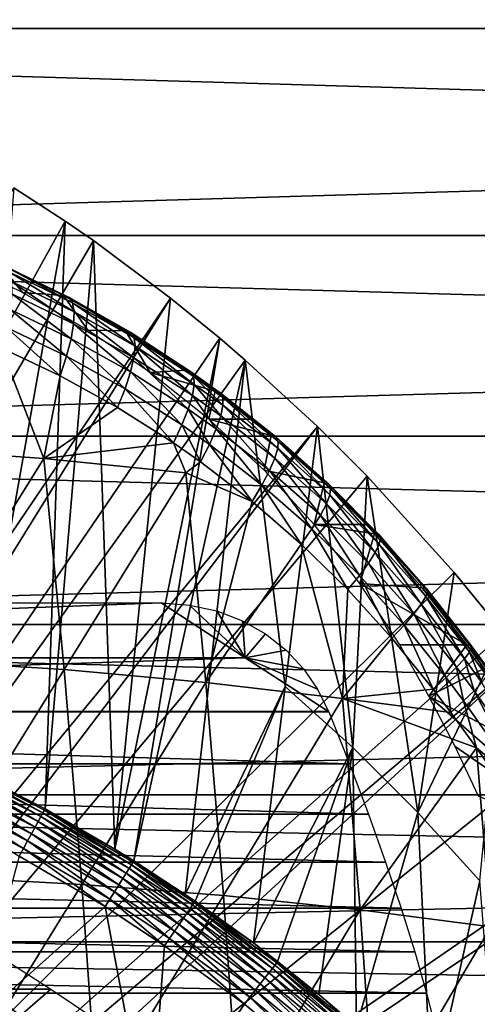
# Model space of a CAD drawing. Extents: x 0 to 500, y 0 to 1169.
# Drawn here: x 407 to 412, y 106 to 115 of the extents above; entities that cross this region are included whole.
import ezdxf

# ---------------------------------------------------------------- set-up
doc = ezdxf.new("R2010")
doc.units = 0
doc.header["$MEASUREMENT"] = 0
doc.layers.get('0').update_dxf_attribs({"linetype": 'CONTINUOUS'})

msp = doc.modelspace()

# ---------------------------------------------------------------- linework, layer by layer
for points in [[(456.896088, 115.299896, 45.586922), (392.492004, 115.299896, 61.644669), (392.53241, 117.209999, 61.80682)], [(456.896088, 115.299896, 45.586922), (392.53241, 117.209999, 61.80682), (456.936493, 117.209999, 45.749069)], [(462.178009, 117.209999, 66.771278), (397.773804, 117.209999, 82.829018), (397.814301, 115.299896, 82.99118)], [(462.178009, 117.209999, 66.771278), (397.814301, 115.299896, 82.99118), (462.218414, 115.299896, 66.933434)], [(456.936493, 113.389801, 45.749069), (392.53241, 113.389801, 61.80682), (392.492004, 115.299896, 61.644669)], [(456.936493, 113.389801, 45.749069), (392.492004, 115.299896, 61.644669), (456.896088, 115.299896, 45.586922)], [(462.218414, 115.299896, 66.933434), (397.814301, 115.299896, 82.99118), (397.773804, 113.389801, 82.829018)], [(462.218414, 115.299896, 66.933434), (397.773804, 113.389801, 82.829018), (462.178009, 113.389801, 66.771278)], [(407.367493, 113.829102, 0.052415), (407.839203, 113.523003, 0.052415), (401.305511, 101.726196, 0.052415)], [(407.367493, 113.829102, 0.052415), (406.937988, 108.469803, 49.60273), (407.839203, 113.523003, 0.052415)], [(407.839203, 113.523003, 0.052415), (408.100403, 113.343002, 0.052415), (401.305511, 101.726196, 0.052415)], [(407.839203, 113.523003, 0.052415), (406.937988, 108.469803, 49.60273), (407.654907, 108.1008, 49.600712)], [(407.839203, 113.523003, 0.052415), (407.654907, 108.1008, 49.600712), (408.100403, 113.343002, 0.052415)], [(457.05661, 111.537697, 46.230598), (392.652496, 111.537697, 62.288342), (392.53241, 113.389801, 61.80682)], [(457.05661, 111.537697, 46.230598), (392.53241, 113.389801, 61.80682), (456.936493, 113.389801, 45.749069)], [(462.178009, 113.389801, 66.771278), (397.773804, 113.389801, 82.829018), (397.653809, 111.537697, 82.347504)], [(462.178009, 113.389801, 66.771278), (397.653809, 111.537697, 82.347504), (462.057892, 111.537697, 66.289749)], [(401.305511, 101.726196, 0.052415), (408.100403, 113.343002, 0.052415), (408.812286, 112.813004, 0.052415)], [(408.100403, 113.343002, 0.052415), (407.654907, 108.1008, 49.600712), (408.298706, 107.728699, 49.598721)], [(408.100403, 113.343002, 0.052415), (408.298706, 107.728699, 49.598721), (408.812286, 112.813004, 0.052415)], [(406.813385, 113.171898, 80.798767), (407.236603, 113.121696, 82.011528), (407.445404, 112.865601, 80.58445)], [(407.824707, 112.835503, 81.859741), (407.236603, 113.121696, 82.011528), (407.875092, 112.818001, 82.090073)], [(407.875092, 112.818001, 82.090073), (407.236603, 113.121696, 82.011528), (407.288605, 113.1036, 82.242752)], [(407.445404, 112.865601, 80.58445), (407.236603, 113.121696, 82.011528), (407.824707, 112.835503, 81.859741)], [(407.875092, 112.818001, 82.090073), (407.288605, 113.1036, 82.242752), (407.907898, 112.767799, 82.318771)], [(407.907898, 112.767799, 82.318771), (407.288605, 113.1036, 82.242752), (407.324707, 113.051399, 82.471802)], [(407.907898, 112.767799, 82.318771), (407.324707, 113.051399, 82.471802), (407.922089, 112.685997, 82.540154)], [(407.922089, 112.685997, 82.540154), (407.324707, 113.051399, 82.471802), (407.344086, 112.9664, 82.692917)], [(407.922089, 112.685997, 82.540154), (407.344086, 112.9664, 82.692917), (407.917603, 112.574799, 82.748718)], [(407.917603, 112.574799, 82.748718), (407.344086, 112.9664, 82.692917), (407.3461, 112.8508, 82.900558)], [(401.305511, 101.726196, 0.052415), (408.812286, 112.813004, 0.052415), (401.777588, 101.470703, 0.052415)], [(401.777588, 101.470703, 0.052415), (408.812286, 112.813004, 0.052415), (409.268005, 112.441704, 0.052415)], [(407.894287, 112.436897, 82.939301), (407.3461, 112.8508, 82.900558), (407.330902, 112.707397, 83.089508)], [(407.917603, 112.574799, 82.748718), (407.3461, 112.8508, 82.900558), (407.894287, 112.436897, 82.939301)], [(407.445404, 112.865601, 80.58445), (407.824707, 112.835503, 81.859741), (408.048401, 112.5177, 80.358589)], [(408.397186, 112.511398, 81.712959), (407.824707, 112.835503, 81.859741), (408.445892, 112.494797, 81.942337)], [(408.445892, 112.494797, 81.942337), (407.824707, 112.835503, 81.859741), (407.875092, 112.818001, 82.090073)], [(408.048401, 112.5177, 80.358589), (407.824707, 112.835503, 81.859741), (408.397186, 112.511398, 81.712959)], [(408.445892, 112.494797, 81.942337), (407.875092, 112.818001, 82.090073), (408.475189, 112.446999, 82.170601)], [(408.475189, 112.446999, 82.170601), (407.875092, 112.818001, 82.090073), (407.907898, 112.767799, 82.318771)], [(408.812286, 112.813004, 0.052415), (408.298706, 107.728699, 49.598721), (409.268005, 112.441704, 0.052415)], [(408.475189, 112.446999, 82.170601), (407.907898, 112.767799, 82.318771), (408.484497, 112.369102, 82.392151)], [(408.484497, 112.369102, 82.392151), (407.907898, 112.767799, 82.318771), (407.922089, 112.685997, 82.540154)], [(407.852905, 112.275597, 83.107147), (407.330902, 112.707397, 83.089508), (407.298706, 112.539902, 83.255028)], [(407.894287, 112.436897, 82.939301), (407.330902, 112.707397, 83.089508), (407.852905, 112.275597, 83.107147)], [(408.473511, 112.262703, 82.60154), (407.922089, 112.685997, 82.540154), (407.917603, 112.574799, 82.748718)], [(408.484497, 112.369102, 82.392151), (407.922089, 112.685997, 82.540154), (408.473511, 112.262703, 82.60154)], [(407.794403, 112.095001, 83.2481), (407.298706, 112.539902, 83.255028), (407.250397, 112.352402, 83.39296)], [(407.852905, 112.275597, 83.107147), (407.298706, 112.539902, 83.255028), (407.794403, 112.095001, 83.2481)], [(408.442505, 112.130898, 82.79364), (407.917603, 112.574799, 82.748718), (407.894287, 112.436897, 82.939301)], [(408.473511, 112.262703, 82.60154), (407.917603, 112.574799, 82.748718), (408.442505, 112.130898, 82.79364)], [(408.048401, 112.5177, 80.358589), (408.397186, 112.511398, 81.712959), (408.623505, 112.127296, 80.116142)], [(408.953491, 112.149002, 81.57209), (408.397186, 112.511398, 81.712959), (409.000305, 112.133698, 81.800468)], [(409.000305, 112.133698, 81.800468), (408.397186, 112.511398, 81.712959), (408.445892, 112.494797, 81.942337)], [(408.623505, 112.127296, 80.116142), (408.397186, 112.511398, 81.712959), (408.953491, 112.149002, 81.57209)], [(409.000305, 112.133698, 81.800468), (408.445892, 112.494797, 81.942337), (409.026215, 112.088699, 82.028229)], [(409.026215, 112.088699, 82.028229), (408.445892, 112.494797, 81.942337), (408.475189, 112.446999, 82.170601)], [(409.026215, 112.088699, 82.028229), (408.475189, 112.446999, 82.170601), (409.030487, 112.0149, 82.249863)], [(409.030487, 112.0149, 82.249863), (408.475189, 112.446999, 82.170601), (408.484497, 112.369102, 82.392151)], [(401.777588, 101.470703, 0.052415), (409.268005, 112.441704, 0.052415), (409.502106, 112.240601, 0.052415)], [(408.392212, 111.976601, 82.963707), (407.894287, 112.436897, 82.939301), (407.852905, 112.275597, 83.107147)], [(408.442505, 112.130898, 82.79364), (407.894287, 112.436897, 82.939301), (408.392212, 111.976601, 82.963707)], [(408.473694, 107.620598, 49.59816), (409.268005, 112.441704, 0.052415), (408.298706, 107.728699, 49.598721)], [(409.013306, 111.914299, 82.459976), (408.484497, 112.369102, 82.392151), (408.473511, 112.262703, 82.60154)], [(409.502106, 112.240601, 0.052415), (409.268005, 112.441704, 0.052415), (408.473694, 107.620598, 49.59816)], [(409.030487, 112.0149, 82.249863), (408.484497, 112.369102, 82.392151), (409.013306, 111.914299, 82.459976)], [(407.250397, 112.352402, 83.39296), (406.29361, 111.427902, 84.253288), (407.643402, 111.333099, 83.68541)], [(407.250397, 112.352402, 83.39296), (407.643402, 111.333099, 83.68541), (407.794403, 112.095001, 83.2481)], [(408.324005, 111.803802, 83.107597), (407.852905, 112.275597, 83.107147), (407.794403, 112.095001, 83.2481)], [(408.392212, 111.976601, 82.963707), (407.852905, 112.275597, 83.107147), (408.324005, 111.803802, 83.107597)], [(410.168701, 111.626999, 0.052415), (401.777588, 101.470703, 0.052415), (409.502106, 112.240601, 0.052415)], [(408.974792, 111.7892, 82.653481), (408.473511, 112.262703, 82.60154), (408.442505, 112.130898, 82.79364)], [(409.013306, 111.914299, 82.459976), (408.473511, 112.262703, 82.60154), (408.974792, 111.7892, 82.653481)], [(408.473694, 107.620598, 49.59816), (408.948212, 107.311203, 49.596561), (409.502106, 112.240601, 0.052415)], [(409.502106, 112.240601, 0.052415), (408.948212, 107.311203, 49.596561), (409.870392, 109.230202, 24.98118)], [(409.502106, 112.240601, 0.052415), (409.870392, 109.230202, 24.98118), (410.168701, 111.626999, 0.052415)], [(407.643402, 111.333099, 83.68541), (408.324005, 111.803802, 83.107597), (407.794403, 112.095001, 83.2481)], [(408.915985, 111.642601, 82.825684), (408.442505, 112.130898, 82.79364), (408.392212, 111.976601, 82.963707)], [(408.974792, 111.7892, 82.653481), (408.442505, 112.130898, 82.79364), (408.915985, 111.642601, 82.825684)], [(408.623505, 112.127296, 80.116142), (408.953491, 112.149002, 81.57209), (409.223999, 111.954498, 81.504509)], [(409.166107, 111.696602, 79.853477), (408.623505, 112.127296, 80.116142), (409.223999, 111.954498, 81.504509)], [(409.223999, 111.954498, 81.504509), (408.953491, 112.149002, 81.57209), (409.269806, 111.939796, 81.732384)], [(409.269806, 111.939796, 81.732384), (408.953491, 112.149002, 81.57209), (409.000305, 112.133698, 81.800468)], [(409.269806, 111.939796, 81.732384), (409.000305, 112.133698, 81.800468), (409.293915, 111.896301, 81.959877)], [(409.293915, 111.896301, 81.959877), (409.000305, 112.133698, 81.800468), (409.026215, 112.088699, 82.028229)], [(409.293915, 111.896301, 81.959877), (409.026215, 112.088699, 82.028229), (409.295898, 111.824898, 82.181519)], [(409.295898, 111.824898, 82.181519), (409.026215, 112.088699, 82.028229), (409.030487, 112.0149, 82.249863)], [(409.275604, 111.727203, 82.39196), (409.030487, 112.0149, 82.249863), (409.013306, 111.914299, 82.459976)], [(409.295898, 111.824898, 82.181519), (409.030487, 112.0149, 82.249863), (409.275604, 111.727203, 82.39196)], [(408.838409, 111.478203, 82.972389), (408.392212, 111.976601, 82.963707), (408.324005, 111.803802, 83.107597)], [(408.915985, 111.642601, 82.825684), (408.392212, 111.976601, 82.963707), (408.838409, 111.478203, 82.972389)], [(409.23349, 111.605797, 82.586128), (409.013306, 111.914299, 82.459976), (408.974792, 111.7892, 82.653481)], [(409.275604, 111.727203, 82.39196), (409.013306, 111.914299, 82.459976), (409.23349, 111.605797, 82.586128)], [(409.223999, 111.954498, 81.504509), (409.55719, 111.696602, 81.422394), (409.166107, 111.696602, 79.853477)], [(409.55719, 111.696602, 81.422394), (409.223999, 111.954498, 81.504509), (409.269806, 111.939796, 81.732384)], [(409.783386, 111.533401, 81.604927), (409.55719, 111.696602, 81.422394), (409.269806, 111.939796, 81.732384)], [(409.783386, 111.533401, 81.604927), (409.269806, 111.939796, 81.732384), (409.804199, 111.493202, 81.831879)], [(409.804199, 111.493202, 81.831879), (409.269806, 111.939796, 81.732384), (409.293915, 111.896301, 81.959877)], [(409.775299, 111.335297, 82.264519), (409.295898, 111.824898, 82.181519), (409.275604, 111.727203, 82.39196)], [(409.804199, 111.493202, 81.831879), (409.293915, 111.896301, 81.959877), (409.801392, 111.426697, 82.053497)], [(409.801392, 111.426697, 82.053497), (409.293915, 111.896301, 81.959877), (409.295898, 111.824898, 82.181519)], [(409.801392, 111.426697, 82.053497), (409.295898, 111.824898, 82.181519), (409.775299, 111.335297, 82.264519)], [(407.643402, 111.333099, 83.68541), (408.838409, 111.478203, 82.972389), (408.324005, 111.803802, 83.107597)], [(409.170593, 111.463303, 82.759338), (408.974792, 111.7892, 82.653481), (408.915985, 111.642601, 82.825684)], [(409.23349, 111.605797, 82.586128), (408.974792, 111.7892, 82.653481), (409.170593, 111.463303, 82.759338)], [(409.72641, 111.221397, 82.4599), (409.275604, 111.727203, 82.39196), (409.23349, 111.605797, 82.586128)], [(409.775299, 111.335297, 82.264519), (409.275604, 111.727203, 82.39196), (409.72641, 111.221397, 82.4599)], [(409.088593, 111.303398, 82.907417), (408.915985, 111.642601, 82.825684), (408.838409, 111.478203, 82.972389)], [(409.170593, 111.463303, 82.759338), (408.915985, 111.642601, 82.825684), (409.088593, 111.303398, 82.907417)], [(409.166107, 111.696602, 79.853477), (409.55719, 111.696602, 81.422394), (409.739685, 111.546303, 81.378052)], [(409.166107, 111.696602, 79.853477), (409.739685, 111.546303, 81.378052), (409.675507, 111.223701, 79.564087)], [(409.739685, 111.546303, 81.378052), (409.55719, 111.696602, 81.422394), (409.783386, 111.533401, 81.604927)], [(457.252594, 109.800003, 47.016869), (392.848511, 109.800003, 63.074612), (392.652496, 111.537697, 62.288342)], [(457.252594, 109.800003, 47.016869), (392.652496, 111.537697, 62.288342), (457.05661, 111.537697, 46.230598)], [(462.057892, 111.537697, 66.289749), (397.653809, 111.537697, 82.347504), (397.457703, 109.800003, 81.561234)], [(462.057892, 111.537697, 66.289749), (397.457703, 109.800003, 81.561234), (461.861908, 109.800003, 65.503479)], [(410.168701, 111.626999, 0.052415), (402.201202, 101.141098, 0.052415), (401.777588, 101.470703, 0.052415)], [(410.62561, 111.168701, 0.052415), (402.201202, 101.141098, 0.052415), (410.168701, 111.626999, 0.052415)], [(409.655792, 111.087601, 82.63501), (409.23349, 111.605797, 82.586128), (409.170593, 111.463303, 82.759338)], [(409.72641, 111.221397, 82.4599), (409.23349, 111.605797, 82.586128), (409.655792, 111.087601, 82.63501)], [(409.675507, 111.223701, 79.564087), (409.739685, 111.546303, 81.378052), (410.230103, 111.107697, 81.261711)], [(410.230103, 111.107697, 81.261711), (409.739685, 111.546303, 81.378052), (410.271698, 111.096901, 81.487633)], [(410.271698, 111.096901, 81.487633), (409.739685, 111.546303, 81.378052), (409.783386, 111.533401, 81.604927)], [(410.168701, 111.626999, 0.052415), (409.870392, 109.230202, 24.98118), (410.493896, 108.665604, 24.98118)], [(410.168701, 111.626999, 0.052415), (410.493896, 108.665604, 24.98118), (410.62561, 111.168701, 0.052415)], [(408.953003, 111.200996, 83.036499), (408.838409, 111.478203, 82.972389), (407.643402, 111.333099, 83.68541)], [(408.953003, 111.200996, 83.036499), (409.088593, 111.303398, 82.907417), (408.838409, 111.478203, 82.972389)], [(409.565308, 110.936996, 82.78566), (409.170593, 111.463303, 82.759338), (409.088593, 111.303398, 82.907417)], [(409.655792, 111.087601, 82.63501), (409.170593, 111.463303, 82.759338), (409.565308, 110.936996, 82.78566)], [(410.271698, 111.096901, 81.487633), (409.783386, 111.533401, 81.604927), (410.289093, 111.060402, 81.71402)], [(410.289093, 111.060402, 81.71402), (409.783386, 111.533401, 81.604927), (409.804199, 111.493202, 81.831879)], [(410.281891, 110.999199, 81.935577), (409.804199, 111.493202, 81.831879), (409.801392, 111.426697, 82.053497)], [(410.289093, 111.060402, 81.71402), (409.804199, 111.493202, 81.831879), (410.281891, 110.999199, 81.935577)], [(406.29361, 111.427902, 84.253288), (406.480591, 109.469299, 85.003593), (407.643402, 111.333099, 83.68541)], [(410.250214, 110.914703, 82.147087), (409.801392, 111.426697, 82.053497), (409.775299, 111.335297, 82.264519)], [(410.281891, 110.999199, 81.935577), (409.801392, 111.426697, 82.053497), (410.250214, 110.914703, 82.147087)], [(407.643402, 111.333099, 83.68541), (406.480591, 109.469299, 85.003593), (407.829498, 109.3853, 84.431641)], [(407.643402, 111.333099, 83.68541), (407.829498, 109.3853, 84.431641), (408.953003, 111.200996, 83.036499)], [(409.565308, 110.936996, 82.78566), (409.088593, 111.303398, 82.907417), (408.953003, 111.200996, 83.036499)], [(410.194885, 110.808701, 82.34359), (409.775299, 111.335297, 82.264519), (409.72641, 111.221397, 82.4599)], [(410.250214, 110.914703, 82.147087), (409.775299, 111.335297, 82.264519), (410.194885, 110.808701, 82.34359)], [(408.953003, 111.200996, 83.036499), (407.829498, 109.3853, 84.431641), (409.137604, 109.267998, 83.777031)], [(408.953003, 111.200996, 83.036499), (409.137604, 109.267998, 83.777031), (409.565308, 110.936996, 82.78566)], [(410.117096, 110.683998, 82.520439), (409.72641, 111.221397, 82.4599), (409.655792, 111.087601, 82.63501)], [(409.675507, 111.223701, 79.564087), (410.230103, 111.107697, 81.261711), (410.136292, 110.7229, 79.250252)], [(410.194885, 110.808701, 82.34359), (409.72641, 111.221397, 82.4599), (410.117096, 110.683998, 82.520439)], [(402.201202, 101.141098, 0.052415), (410.62561, 111.168701, 0.052415), (411.427887, 110.281898, 0.052415)], [(410.018799, 110.543404, 82.6735), (409.655792, 111.087601, 82.63501), (409.565308, 110.936996, 82.78566)], [(410.117096, 110.683998, 82.520439), (409.655792, 111.087601, 82.63501), (410.018799, 110.543404, 82.6735)], [(410.230103, 111.107697, 81.261711), (410.615906, 110.7229, 81.173912), (410.136292, 110.7229, 79.250252)], [(410.615906, 110.7229, 81.173912), (410.230103, 111.107697, 81.261711), (410.271698, 111.096901, 81.487633)], [(410.734406, 110.630898, 81.381416), (410.615906, 110.7229, 81.173912), (410.271698, 111.096901, 81.487633)], [(410.734406, 110.630898, 81.381416), (410.271698, 111.096901, 81.487633), (410.748596, 110.598602, 81.607269)], [(410.748596, 110.598602, 81.607269), (410.271698, 111.096901, 81.487633), (410.289093, 111.060402, 81.71402)], [(410.62561, 111.168701, 0.052415), (410.493896, 108.665604, 24.98118), (411.092804, 108.068001, 24.98118)], [(410.62561, 111.168701, 0.052415), (411.092804, 108.068001, 24.98118), (411.427887, 110.281898, 0.052415)], [(410.700195, 110.465897, 82.04068), (410.281891, 110.999199, 81.935577), (410.250214, 110.914703, 82.147087)], [(410.737091, 110.543098, 81.828743), (410.289093, 111.060402, 81.71402), (410.281891, 110.999199, 81.935577)], [(410.737091, 110.543098, 81.828743), (410.281891, 110.999199, 81.935577), (410.700195, 110.465897, 82.04068)], [(410.748596, 110.598602, 81.607269), (410.289093, 111.060402, 81.71402), (410.737091, 110.543098, 81.828743)], [(409.565308, 110.936996, 82.78566), (409.137604, 109.267998, 83.777031), (410.018799, 110.543404, 82.6735)], [(410.638794, 110.3685, 82.238182), (410.250214, 110.914703, 82.147087), (410.194885, 110.808701, 82.34359)], [(410.700195, 110.465897, 82.04068), (410.250214, 110.914703, 82.147087), (410.638794, 110.3685, 82.238182)], [(410.554291, 110.253502, 82.416649), (410.194885, 110.808701, 82.34359), (410.117096, 110.683998, 82.520439)], [(410.136292, 110.7229, 79.250252), (410.615906, 110.7229, 81.173912), (410.694885, 110.639198, 81.156433)], [(410.136292, 110.7229, 79.250252), (410.694885, 110.639198, 81.156433), (410.559692, 110.179497, 78.895721)], [(410.638794, 110.3685, 82.238182), (410.194885, 110.808701, 82.34359), (410.554291, 110.253502, 82.416649)], [(410.694885, 110.639198, 81.156433), (410.615906, 110.7229, 81.173912), (410.734406, 110.630898, 81.381416)], [(410.448608, 110.123199, 82.57193), (410.117096, 110.683998, 82.520439), (410.018799, 110.543404, 82.6735)], [(410.554291, 110.253502, 82.416649), (410.117096, 110.683998, 82.520439), (410.448608, 110.123199, 82.57193)], [(410.559692, 110.179497, 78.895721), (410.694885, 110.639198, 81.156433), (411.133789, 110.141197, 81.063217)], [(411.133789, 110.141197, 81.063217), (410.694885, 110.639198, 81.156433), (411.171204, 110.135696, 81.287354)], [(411.171204, 110.135696, 81.287354), (410.694885, 110.639198, 81.156433), (410.734406, 110.630898, 81.381416)], [(411.171204, 110.135696, 81.287354), (410.734406, 110.630898, 81.381416), (411.182312, 110.108002, 81.512688)], [(411.182312, 110.108002, 81.512688), (410.734406, 110.630898, 81.381416), (410.748596, 110.598602, 81.607269)], [(409.137604, 109.267998, 83.777031), (410.399292, 109.118103, 83.042686), (410.018799, 110.543404, 82.6735)], [(410.399292, 109.118103, 83.042686), (410.448608, 110.123199, 82.57193), (410.018799, 110.543404, 82.6735)], [(411.125, 109.989403, 81.946404), (410.737091, 110.543098, 81.828743), (410.700195, 110.465897, 82.04068)], [(411.166809, 110.058899, 81.734062), (410.748596, 110.598602, 81.607269), (410.737091, 110.543098, 81.828743)], [(411.166809, 110.058899, 81.734062), (410.737091, 110.543098, 81.828743), (411.125, 109.989403, 81.946404)], [(411.182312, 110.108002, 81.512688), (410.748596, 110.598602, 81.607269), (411.166809, 110.058899, 81.734062)], [(411.057892, 109.9011, 82.144814), (410.700195, 110.465897, 82.04068), (410.638794, 110.3685, 82.238182)], [(411.125, 109.989403, 81.946404), (410.700195, 110.465897, 82.04068), (411.057892, 109.9011, 82.144814)], [(410.96701, 109.795998, 82.324738), (410.638794, 110.3685, 82.238182), (410.554291, 110.253502, 82.416649)], [(411.057892, 109.9011, 82.144814), (410.638794, 110.3685, 82.238182), (410.96701, 109.795998, 82.324738)], [(411.427887, 110.281898, 0.052415), (411.887909, 109.720497, 0.052415), (402.201202, 101.141098, 0.052415)], [(411.427887, 110.281898, 0.052415), (411.092804, 108.068001, 24.98118), (411.887909, 109.720497, 0.052415)], [(410.854492, 109.676697, 82.482071), (410.554291, 110.253502, 82.416649), (410.448608, 110.123199, 82.57193)], [(410.96701, 109.795998, 82.324738), (410.554291, 110.253502, 82.416649), (410.854492, 109.676697, 82.482071)], [(411.546204, 109.6138, 80.983261), (410.928406, 109.6138, 78.50515), (410.559692, 110.179497, 78.895721)], [(410.559692, 110.179497, 78.895721), (411.133789, 110.141197, 81.063217), (411.546204, 109.6138, 80.983261)], [(410.399292, 109.118103, 83.042686), (410.854492, 109.676697, 82.482071), (410.448608, 110.123199, 82.57193)], [(411.546204, 109.6138, 80.983261), (411.133789, 110.141197, 81.063217), (411.581696, 109.611504, 81.206596)], [(411.581696, 109.611504, 81.206596), (411.133789, 110.141197, 81.063217), (411.171204, 110.135696, 81.287354)], [(411.570496, 109.546501, 81.652763), (411.182312, 110.108002, 81.512688), (411.166809, 110.058899, 81.734062)], [(411.581696, 109.611504, 81.206596), (411.171204, 110.135696, 81.287354), (411.589905, 109.588997, 81.431473)], [(411.589905, 109.588997, 81.431473), (411.171204, 110.135696, 81.287354), (411.182312, 110.108002, 81.512688)], [(411.589905, 109.588997, 81.431473), (411.182312, 110.108002, 81.512688), (411.570496, 109.546501, 81.652763)], [(395.217804, 109.492699, 82.352814), (396.123291, 110, 82.404808), (408.7258, 110, 79.262672)], [(395.217804, 109.492699, 82.352814), (408.7258, 110, 79.262672), (409.500885, 109.492699, 78.791641)], [(409.500885, 109.492699, 78.791641), (408.7258, 110, 79.262672), (408.98819, 109.9813, 79.187592)], [(411.524109, 109.485298, 81.86544), (411.166809, 110.058899, 81.734062), (411.125, 109.989403, 81.946404)], [(411.570496, 109.546501, 81.652763), (411.166809, 110.058899, 81.734062), (411.524109, 109.485298, 81.86544)], [(409.500885, 109.492699, 78.791641), (408.98819, 109.9813, 79.187592), (409.23941, 109.926102, 79.096268)], [(409.23941, 109.926102, 79.096268), (409.475586, 109.835701, 78.989563), (409.500885, 109.492699, 78.791641)], [(411.451691, 109.406502, 82.064682), (411.125, 109.989403, 81.946404), (411.057892, 109.9011, 82.144814)], [(411.524109, 109.485298, 81.86544), (411.125, 109.989403, 81.946404), (411.451691, 109.406502, 82.064682)], [(409.500885, 109.492699, 78.791641), (409.475586, 109.835701, 78.989563), (409.688904, 109.7146, 78.870529)], [(411.355011, 109.312103, 82.245956), (411.057892, 109.9011, 82.144814), (410.96701, 109.795998, 82.324738)], [(411.451691, 109.406502, 82.064682), (411.057892, 109.9011, 82.144814), (411.355011, 109.312103, 82.245956)], [(457.518707, 108.229301, 48.083988), (393.114594, 108.229301, 64.141739), (392.848511, 109.800003, 63.074612)], [(457.518707, 108.229301, 48.083988), (392.848511, 109.800003, 63.074612), (457.252594, 109.800003, 47.016869)], [(461.861908, 109.800003, 65.503479), (397.457703, 109.800003, 81.561234), (397.191711, 108.229301, 80.49411)], [(461.861908, 109.800003, 65.503479), (397.191711, 108.229301, 80.49411), (461.595795, 108.229301, 64.436363)], [(411.235992, 109.204102, 82.405128), (410.96701, 109.795998, 82.324738), (410.854492, 109.676697, 82.482071)], [(411.355011, 109.312103, 82.245956), (410.96701, 109.795998, 82.324738), (411.235992, 109.204102, 82.405128)], [(402.201202, 101.141098, 0.052415), (411.887909, 109.720497, 0.052415), (412.061707, 109.497101, 0.052415)], [(409.500885, 109.492699, 78.791641), (409.688904, 109.7146, 78.870529), (409.878387, 109.565102, 78.739319)], [(411.235992, 109.204102, 82.405128), (410.854492, 109.676697, 82.482071), (410.399292, 109.118103, 83.042686)], [(411.665985, 107.4384, 24.98118), (411.887909, 109.720497, 0.052415), (411.092804, 108.068001, 24.98118)], [(409.878387, 109.565102, 78.739319), (410.038391, 109.393997, 78.599457), (409.500885, 109.492699, 78.791641)], [(410.928406, 109.6138, 78.50515), (411.546204, 109.6138, 80.983261), (411.196106, 109.141602, 78.155869)], [(411.196106, 109.141602, 78.155869), (411.546204, 109.6138, 80.983261), (411.705902, 109.3946, 80.954597)], [(411.685089, 109.266502, 81.834473), (411.570496, 109.546501, 81.652763), (411.524109, 109.485298, 81.86544)], [(411.705902, 109.3946, 80.954597), (411.546204, 109.6138, 80.983261), (411.741791, 109.3918, 81.177231)], [(411.741791, 109.3918, 81.177231), (411.546204, 109.6138, 80.983261), (411.581696, 109.611504, 81.206596)], [(411.731293, 109.327103, 81.622192), (411.589905, 109.588997, 81.431473), (411.570496, 109.546501, 81.652763)], [(411.731293, 109.327103, 81.622192), (411.570496, 109.546501, 81.652763), (411.685089, 109.266502, 81.834473)], [(411.741791, 109.3918, 81.177231), (411.581696, 109.611504, 81.206596), (411.750397, 109.369202, 81.401451)], [(411.750397, 109.369202, 81.401451), (411.581696, 109.611504, 81.206596), (411.589905, 109.588997, 81.431473)], [(411.750397, 109.369202, 81.401451), (411.589905, 109.588997, 81.431473), (411.731293, 109.327103, 81.622192)], [(394.306091, 109, 82.275909), (395.217804, 109.492699, 82.352814), (409.500885, 109.492699, 78.791641)], [(394.306091, 109, 82.275909), (409.500885, 109.492699, 78.791641), (410.269806, 109, 78.295723)], [(402.201202, 101.141098, 0.052415), (412.061707, 109.497101, 0.052415), (402.564697, 100.746201, 0.052415)], [(402.564697, 100.746201, 0.052415), (412.061707, 109.497101, 0.052415), (412.581512, 108.789101, 0.052415)], [(406.480591, 109.469299, 85.003593), (406.645203, 107.476501, 85.663773), (407.829498, 109.3853, 84.431641)], [(409.500885, 109.492699, 78.791641), (410.038391, 109.393997, 78.599457), (410.169312, 109.203903, 78.450974)], [(409.500885, 109.492699, 78.791641), (410.169312, 109.203903, 78.450974), (410.269806, 109, 78.295723)], [(411.612793, 109.188904, 82.033478), (411.524109, 109.485298, 81.86544), (411.451691, 109.406502, 82.064682)], [(411.685089, 109.266502, 81.834473), (411.524109, 109.485298, 81.86544), (411.612793, 109.188904, 82.033478)], [(407.829498, 109.3853, 84.431641), (406.645203, 107.476501, 85.663773), (407.993195, 107.403297, 85.088226)], [(407.829498, 109.3853, 84.431641), (407.993195, 107.403297, 85.088226), (409.137604, 109.267998, 83.777031)], [(412.272797, 108.5728, 80.845909), (411.196106, 109.141602, 78.155869), (411.705902, 109.3946, 80.954597)], [(411.516113, 109.095901, 82.214729), (411.451691, 109.406502, 82.064682), (411.355011, 109.312103, 82.245956)], [(411.612793, 109.188904, 82.033478), (411.451691, 109.406502, 82.064682), (411.516113, 109.095901, 82.214729)], [(409.137604, 109.267998, 83.777031), (407.993195, 107.403297, 85.088226), (409.30011, 107.301102, 84.428619)], [(409.137604, 109.267998, 83.777031), (409.30011, 107.301102, 84.428619), (410.399292, 109.118103, 83.042686)], [(411.397095, 108.9897, 82.374123), (411.355011, 109.312103, 82.245956), (411.235992, 109.204102, 82.405128)], [(411.516113, 109.095901, 82.214729), (411.355011, 109.312103, 82.245956), (411.397095, 108.9897, 82.374123)], [(408.948212, 107.311203, 49.596561), (409.039215, 107.2491, 49.596241), (409.870392, 109.230202, 24.98118)], [(409.870392, 109.230202, 24.98118), (409.039215, 107.2491, 49.596241), (409.575989, 106.863602, 49.594311)], [(409.870392, 109.230202, 24.98118), (409.575989, 106.863602, 49.594311), (410.493896, 108.665604, 24.98118)], [(410.399292, 109.118103, 83.042686), (411.397095, 108.9897, 82.374123), (411.235992, 109.204102, 82.405128)], [(412.087708, 108.2864, 82.09626), (411.612793, 109.188904, 82.033478), (411.516113, 109.095901, 82.214729)], [(412.184296, 108.374001, 81.915161), (411.685089, 109.266502, 81.834473), (411.612793, 109.188904, 82.033478)], [(412.184296, 108.374001, 81.915161), (411.612793, 109.188904, 82.033478), (412.087708, 108.2864, 82.09626)], [(410.399292, 109.118103, 83.042686), (409.30011, 107.301102, 84.428619), (410.560211, 107.170601, 83.687881)], [(411.635712, 108.662697, 82.326424), (411.397095, 108.9897, 82.374123), (410.399292, 109.118103, 83.042686)], [(410.399292, 109.118103, 83.042686), (410.560211, 107.170601, 83.687881), (411.635712, 108.662697, 82.326424)], [(412.806091, 107.728798, 80.73336), (411.437408, 108.6763, 77.784813), (411.196106, 109.141602, 78.155869)], [(412.806091, 107.728798, 80.73336), (411.196106, 109.141602, 78.155869), (412.272797, 108.5728, 80.845909)], [(411.635712, 108.662697, 82.326424), (411.516113, 109.095901, 82.214729), (411.397095, 108.9897, 82.374123)], [(412.087708, 108.2864, 82.09626), (411.516113, 109.095901, 82.214729), (411.635712, 108.662697, 82.326424)], [(410.462585, 108.514999, 77.911949), (393.955597, 108.514999, 82.027603), (394.302185, 108.994499, 82.273277)], [(410.272003, 108.994499, 78.291573), (394.302185, 108.994499, 82.273277), (394.306091, 109, 82.275909)], [(410.462585, 108.514999, 77.911949), (394.302185, 108.994499, 82.273277), (410.272003, 108.994499, 78.291573)], [(410.272003, 108.994499, 78.291573), (394.306091, 109, 82.275909), (410.269806, 109, 78.295723)], [(402.564697, 100.746201, 0.052415), (412.581512, 108.789101, 0.052415), (413.115997, 107.990601, 0.052415)], [(410.493896, 108.665604, 24.98118), (409.575989, 106.863602, 49.594311), (409.800293, 106.692299, 49.593472)], [(410.493896, 108.665604, 24.98118), (409.800293, 106.692299, 49.593472), (410.180908, 106.387001, 49.591999)], [(410.5271, 106.092201, 49.590618), (410.493896, 108.665604, 24.98118), (410.180908, 106.387001, 49.591999)], [(410.5271, 106.092201, 49.590618), (411.092804, 108.068001, 24.98118), (410.493896, 108.665604, 24.98118)], [(411.635712, 108.662697, 82.326424), (410.560211, 107.170601, 83.687881), (411.767792, 107.012299, 82.869308)], [(411.652496, 108.218903, 77.390953), (411.437408, 108.6763, 77.784813), (412.806091, 107.728798, 80.73336)], [(411.635712, 108.662697, 82.326424), (411.968506, 108.186501, 82.25634), (412.087708, 108.2864, 82.09626)], [(411.635712, 108.662697, 82.326424), (411.767792, 107.012299, 82.869308), (411.968506, 108.186501, 82.25634)], [(410.637695, 108.052803, 77.511169), (393.612915, 108.052803, 81.755943), (393.955597, 108.514999, 82.027603)], [(410.637695, 108.052803, 77.511169), (393.955597, 108.514999, 82.027603), (410.462585, 108.514999, 77.911949)], [(407.591309, 107.984497, 49.893921), (406.78009, 108.454102, 49.831108), (406.758301, 108.408096, 49.894878)], [(407.615692, 108.029099, 49.8298), (406.797089, 108.489998, 49.75993), (406.78009, 108.454102, 49.831108)], [(407.591309, 107.984497, 49.893921), (407.615692, 108.029099, 49.8298), (406.78009, 108.454102, 49.831108)], [(407.634705, 108.063904, 49.758259), (406.808899, 108.514999, 49.683231), (406.797089, 108.489998, 49.75993)], [(407.615692, 108.029099, 49.8298), (407.634705, 108.063904, 49.758259), (406.797089, 108.489998, 49.75993)], [(407.647888, 108.087997, 49.68121), (407.654907, 108.1008, 49.600712), (406.808899, 108.514999, 49.683231)], [(406.808899, 108.514999, 49.683231), (407.654907, 108.1008, 49.600712), (406.937988, 108.469803, 49.60273)], [(407.634705, 108.063904, 49.758259), (407.647888, 108.087997, 49.68121), (406.808899, 108.514999, 49.683231)], [(407.562195, 107.931503, 49.948898), (406.758301, 108.408096, 49.894878), (406.732513, 108.353401, 49.949539)], [(407.562195, 107.931503, 49.948898), (407.591309, 107.984497, 49.893921), (406.758301, 108.408096, 49.894878)], [(407.493103, 107.805397, 50.025829), (406.703094, 108.291397, 49.993629), (406.671112, 108.223801, 50.026001)], [(407.529205, 107.871201, 49.993259), (406.732513, 108.353401, 49.949539), (406.703094, 108.291397, 49.993629)], [(407.493103, 107.805397, 50.025829), (407.529205, 107.871201, 49.993259), (406.703094, 108.291397, 49.993629)], [(407.529205, 107.871201, 49.993259), (407.562195, 107.931503, 49.948898), (406.732513, 108.353401, 49.949539)], [(457.84671, 106.873497, 49.39954), (393.442596, 106.873497, 65.457291), (393.114594, 108.229301, 64.141739)], [(457.84671, 106.873497, 49.39954), (393.114594, 108.229301, 64.141739), (457.518707, 108.229301, 48.083988)], [(461.595795, 108.229301, 64.436363), (397.191711, 108.229301, 80.49411), (396.863708, 106.873497, 79.178558)], [(461.595795, 108.229301, 64.436363), (396.863708, 106.873497, 79.178558), (461.267792, 106.873497, 63.120811)], [(407.454987, 107.735802, 50.045719), (406.671112, 108.223801, 50.026001), (406.637299, 108.152298, 50.045769)], [(407.454987, 107.735802, 50.045719), (407.493103, 107.805397, 50.025829), (406.671112, 108.223801, 50.026001)], [(406.637299, 108.152298, 50.045769), (407.415894, 107.6642, 50.05241), (407.454987, 107.735802, 50.045719)], [(408.451691, 107.585403, 49.756439), (407.647888, 108.087997, 49.68121), (407.634705, 108.063904, 49.758259)], [(407.647888, 108.087997, 49.68121), (408.298706, 107.728699, 49.598721), (407.654907, 108.1008, 49.600712)], [(408.466187, 107.608597, 49.679001), (408.298706, 107.728699, 49.598721), (407.647888, 108.087997, 49.68121)], [(408.451691, 107.585403, 49.756439), (408.466187, 107.608597, 49.679001), (407.647888, 108.087997, 49.68121)], [(410.796814, 107.609001, 77.090302), (393.274811, 107.609001, 81.459023), (393.612915, 108.052803, 81.755943)], [(410.796814, 107.609001, 77.090302), (393.612915, 108.052803, 81.755943), (410.637695, 108.052803, 77.511169)], [(408.403687, 107.509003, 49.892879), (407.615692, 108.029099, 49.8298), (407.591309, 107.984497, 49.893921)], [(408.430695, 107.551903, 49.828381), (407.634705, 108.063904, 49.758259), (407.615692, 108.029099, 49.8298)], [(408.403687, 107.509003, 49.892879), (408.430695, 107.551903, 49.828381), (407.615692, 108.029099, 49.8298)], [(408.430695, 107.551903, 49.828381), (408.451691, 107.585403, 49.756439), (407.634705, 108.063904, 49.758259)], [(411.218994, 105.449303, 49.587719), (411.092804, 108.068001, 24.98118), (410.5271, 106.092201, 49.590618)], [(411.218994, 105.449303, 49.587719), (411.665985, 107.4384, 24.98118), (411.092804, 108.068001, 24.98118)], [(413.115997, 107.990601, 0.052415), (413.204895, 107.850098, 0.052415), (402.564697, 100.746201, 0.052415)], [(408.3349, 107.3992, 49.992859), (407.562195, 107.931503, 49.948898), (407.529205, 107.871201, 49.993259)], [(408.37149, 107.457603, 49.9482), (407.591309, 107.984497, 49.893921), (407.562195, 107.931503, 49.948898)], [(408.3349, 107.3992, 49.992859), (408.37149, 107.457603, 49.9482), (407.562195, 107.931503, 49.948898)], [(408.37149, 107.457603, 49.9482), (408.403687, 107.509003, 49.892879), (407.591309, 107.984497, 49.893921)], [(402.564697, 100.746201, 0.052415), (413.204895, 107.850098, 0.052415), (413.620911, 107.159401, 0.052415)], [(408.294891, 107.335602, 50.025639), (407.529205, 107.871201, 49.993259), (407.493103, 107.805397, 50.025829)], [(408.294891, 107.335602, 50.025639), (408.3349, 107.3992, 49.992859), (407.529205, 107.871201, 49.993259)], [(407.454987, 107.735802, 50.045719), (407.415894, 107.6642, 50.05241), (408.209106, 107.198799, 50.05241)], [(408.252594, 107.268097, 50.045681), (407.493103, 107.805397, 50.025829), (407.454987, 107.735802, 50.045719)], [(407.454987, 107.735802, 50.045719), (408.209106, 107.198799, 50.05241), (408.252594, 107.268097, 50.045681)], [(408.252594, 107.268097, 50.045681), (408.294891, 107.335602, 50.025639), (407.493103, 107.805397, 50.025829)], [(408.466187, 107.608597, 49.679001), (408.473694, 107.620598, 49.59816), (408.298706, 107.728699, 49.598721)], [(407, 106.124298, 50.05241), (408.209106, 107.198799, 50.05241), (407.415894, 107.6642, 50.05241)], [(410.939514, 107.184998, 76.650459), (392.942413, 107.184998, 81.137642), (393.274811, 107.609001, 81.459023)], [(410.939514, 107.184998, 76.650459), (393.274811, 107.609001, 81.459023), (410.796814, 107.609001, 77.090302)], [(408.964813, 107.141098, 49.89209), (408.430695, 107.551903, 49.828381), (408.403687, 107.509003, 49.892879)], [(408.993591, 107.182899, 49.827309), (408.451691, 107.585403, 49.756439), (408.430695, 107.551903, 49.828381)], [(408.964813, 107.141098, 49.89209), (408.993591, 107.182899, 49.827309), (408.430695, 107.551903, 49.828381)], [(409.0159, 107.215401, 49.75507), (408.466187, 107.608597, 49.679001), (408.451691, 107.585403, 49.756439)], [(408.993591, 107.182899, 49.827309), (409.0159, 107.215401, 49.75507), (408.451691, 107.585403, 49.756439)], [(408.466187, 107.608597, 49.679001), (408.948212, 107.311203, 49.596561), (408.473694, 107.620598, 49.59816)], [(409.031311, 107.237701, 49.677349), (408.948212, 107.311203, 49.596561), (408.466187, 107.608597, 49.679001)], [(409.0159, 107.215401, 49.75507), (409.031311, 107.237701, 49.677349), (408.466187, 107.608597, 49.679001)], [(406.645203, 107.476501, 85.663773), (406.786987, 105.454002, 86.232384), (407.993195, 107.403297, 85.088226)], [(408.891388, 107.034203, 49.99255), (408.37149, 107.457603, 49.9482), (408.3349, 107.3992, 49.992859)], [(408.930389, 107.091103, 49.947681), (408.403687, 107.509003, 49.892879), (408.37149, 107.457603, 49.9482)], [(408.891388, 107.034203, 49.99255), (408.930389, 107.091103, 49.947681), (408.37149, 107.457603, 49.9482)], [(408.930389, 107.091103, 49.947681), (408.964813, 107.141098, 49.89209), (408.403687, 107.509003, 49.892879)], [(407.993195, 107.403297, 85.088226), (406.786987, 105.454002, 86.232384), (408.134186, 105.391701, 85.65374)], [(407.993195, 107.403297, 85.088226), (408.134186, 105.391701, 85.65374), (409.30011, 107.301102, 84.428619)], [(408.848602, 106.972099, 50.025509), (408.3349, 107.3992, 49.992859), (408.294891, 107.335602, 50.025639)], [(408.848602, 106.972099, 50.025509), (408.891388, 107.034203, 49.99255), (408.3349, 107.3992, 49.992859)], [(411.875, 104.763901, 49.584789), (411.665985, 107.4384, 24.98118), (411.218994, 105.449303, 49.587719)], [(409.30011, 107.301102, 84.428619), (408.134186, 105.391701, 85.65374), (409.440002, 105.304802, 84.989822)], [(408.803406, 106.906403, 50.045639), (408.294891, 107.335602, 50.025639), (408.252594, 107.268097, 50.045681)], [(408.803406, 106.906403, 50.045639), (408.848602, 106.972099, 50.025509), (408.294891, 107.335602, 50.025639)], [(409.031311, 107.237701, 49.677349), (409.039215, 107.2491, 49.596241), (408.948212, 107.311203, 49.596561)], [(409.30011, 107.301102, 84.428619), (409.440002, 105.304802, 84.989822), (410.560211, 107.170601, 83.687881)], [(411.065308, 106.7817, 76.19281), (392.616394, 106.7817, 80.792641), (392.942413, 107.184998, 81.137642)], [(411.065308, 106.7817, 76.19281), (392.942413, 107.184998, 81.137642), (410.939514, 107.184998, 76.650459)], [(408.619293, 105.032097, 50.05241), (408.209106, 107.198799, 50.05241), (407, 106.124298, 50.05241)], [(408.252594, 107.268097, 50.045681), (408.209106, 107.198799, 50.05241), (408.756897, 106.838799, 50.05241)], [(408.619293, 105.032097, 50.05241), (408.756897, 106.838799, 50.05241), (408.209106, 107.198799, 50.05241)], [(408.252594, 107.268097, 50.045681), (408.756897, 106.838799, 50.05241), (408.803406, 106.906403, 50.045639)], [(409.720215, 106.589401, 49.890961), (408.993591, 107.182899, 49.827309), (408.964813, 107.141098, 49.89209)], [(409.751404, 106.629501, 49.82576), (409.0159, 107.215401, 49.75507), (408.993591, 107.182899, 49.827309)], [(409.720215, 106.589401, 49.890961), (409.751404, 106.629501, 49.82576), (408.993591, 107.182899, 49.827309)], [(409.775513, 106.6605, 49.753101), (409.031311, 107.237701, 49.677349), (409.0159, 107.215401, 49.75507)], [(409.751404, 106.629501, 49.82576), (409.775513, 106.6605, 49.753101), (409.0159, 107.215401, 49.75507)], [(409.031311, 107.237701, 49.677349), (409.575989, 106.863602, 49.594311), (409.039215, 107.2491, 49.596241)], [(409.791992, 106.681702, 49.674961), (409.575989, 106.863602, 49.594311), (409.031311, 107.237701, 49.677349)], [(409.775513, 106.6605, 49.753101), (409.791992, 106.681702, 49.674961), (409.031311, 107.237701, 49.677349)], [(402.564697, 100.746201, 0.052415), (413.620911, 107.159401, 0.052415), (402.858307, 100.2967, 0.052415)], [(402.858307, 100.2967, 0.052415), (413.620911, 107.159401, 0.052415), (414.095001, 106.296799, 0.052415)], [(409.640503, 106.4869, 49.992111), (408.930389, 107.091103, 49.947681), (408.891388, 107.034203, 49.99255)], [(409.682892, 106.541496, 49.946918), (408.964813, 107.141098, 49.89209), (408.930389, 107.091103, 49.947681)], [(409.640503, 106.4869, 49.992111), (409.682892, 106.541496, 49.946918), (408.930389, 107.091103, 49.947681)], [(409.682892, 106.541496, 49.946918), (409.720215, 106.589401, 49.890961), (408.964813, 107.141098, 49.89209)], [(410.560211, 107.170601, 83.687881), (409.440002, 105.304802, 84.989822), (410.6987, 105.194, 84.243584)], [(410.560211, 107.170601, 83.687881), (410.6987, 105.194, 84.243584), (411.767792, 107.012299, 82.869308)], [(409.593994, 106.4272, 50.025311), (408.891388, 107.034203, 49.99255), (408.848602, 106.972099, 50.025509)], [(409.593994, 106.4272, 50.025311), (409.640503, 106.4869, 49.992111), (408.891388, 107.034203, 49.99255)], [(411.767792, 107.012299, 82.869308), (410.6987, 105.194, 84.243584), (411.904694, 105.059402, 83.41832)], [(408.803406, 106.906403, 50.045639), (408.756897, 106.838799, 50.05241), (409.494293, 106.299004, 50.05241)], [(409.544891, 106.363998, 50.045589), (408.848602, 106.972099, 50.025509), (408.803406, 106.906403, 50.045639)], [(408.803406, 106.906403, 50.045639), (409.494293, 106.299004, 50.05241), (409.544891, 106.363998, 50.045589)], [(409.544891, 106.363998, 50.045589), (409.593994, 106.4272, 50.025311), (408.848602, 106.972099, 50.025509)], [(458.226715, 105.773697, 50.92355), (393.822601, 105.773697, 66.9813), (393.442596, 106.873497, 65.457291)], [(458.226715, 105.773697, 50.92355), (393.442596, 106.873497, 65.457291), (457.84671, 106.873497, 49.39954)], [(461.267792, 106.873497, 63.120811), (396.863708, 106.873497, 79.178558), (396.483704, 105.773697, 77.654549)], [(461.267792, 106.873497, 63.120811), (396.483704, 105.773697, 77.654549), (460.887787, 105.773697, 61.596802)], [(409.494293, 106.299004, 50.05241), (408.756897, 106.838799, 50.05241), (408.619293, 105.032097, 50.05241)], [(409.791992, 106.681702, 49.674961), (409.800293, 106.692299, 49.593472), (409.575989, 106.863602, 49.594311)], [(411.174011, 106.400398, 75.718567), (392.297791, 106.400398, 80.42495), (392.616394, 106.7817, 80.792641)], [(411.174011, 106.400398, 75.718567), (392.616394, 106.7817, 80.792641), (411.065308, 106.7817, 76.19281)], [(407.708893, 106.436996, 61.747349), (407.127197, 106.436996, 59.414429), (407.345612, 106.6717, 61.56015)], [(410.475189, 106.032997, 49.824162), (409.775513, 106.6605, 49.753101), (409.751404, 106.629501, 49.82576)], [(410.501007, 106.062401, 49.75106), (409.791992, 106.681702, 49.674961), (409.775513, 106.6605, 49.753101)], [(410.475189, 106.032997, 49.824162), (410.501007, 106.062401, 49.75106), (409.775513, 106.6605, 49.753101)], [(409.791992, 106.681702, 49.674961), (410.180908, 106.387001, 49.591999), (409.800293, 106.692299, 49.593472)], [(410.518494, 106.082298, 49.672489), (410.180908, 106.387001, 49.591999), (409.791992, 106.681702, 49.674961)], [(410.501007, 106.062401, 49.75106), (410.518494, 106.082298, 49.672489), (409.791992, 106.681702, 49.674961)], [(410.401703, 105.948997, 49.94614), (409.720215, 106.589401, 49.890961), (409.682892, 106.541496, 49.946918)], [(410.441803, 105.994797, 49.88979), (409.751404, 106.629501, 49.82576), (409.720215, 106.589401, 49.890961)], [(410.401703, 105.948997, 49.94614), (410.441803, 105.994797, 49.88979), (409.720215, 106.589401, 49.890961)], [(410.441803, 105.994797, 49.88979), (410.475189, 106.032997, 49.824162), (409.751404, 106.629501, 49.82576)], [(410.306, 105.839996, 50.025101), (409.640503, 106.4869, 49.992111), (409.593994, 106.4272, 50.025311)], [(410.355988, 105.896896, 49.991661), (409.682892, 106.541496, 49.946918), (409.640503, 106.4869, 49.992111)], [(410.306, 105.839996, 50.025101), (410.355988, 105.896896, 49.991661), (409.640503, 106.4869, 49.992111)], [(410.355988, 105.896896, 49.991661), (410.401703, 105.948997, 49.94614), (409.682892, 106.541496, 49.946918)], [(411.265289, 106.041801, 75.229012), (391.987396, 106.041801, 80.035538), (392.297791, 106.400398, 80.42495)], [(411.265289, 106.041801, 75.229012), (392.297791, 106.400398, 80.42495), (411.174011, 106.400398, 75.718567)], [(407.127197, 106.436996, 59.414429), (407.424194, 106.190903, 59.340389), (406.78009, 105.6875, 58.4729)], [(407.708893, 106.436996, 61.747349), (407.424194, 106.190903, 59.340389), (407.127197, 106.436996, 59.414429)], [(408.317505, 106.029198, 62.12487), (407.424194, 106.190903, 59.340389), (407.708893, 106.436996, 61.747349)], [(409.544891, 106.363998, 50.045589), (409.494293, 106.299004, 50.05241), (410.198486, 105.7173, 50.05241)], [(410.252991, 105.779503, 50.04554), (409.593994, 106.4272, 50.025311), (409.544891, 106.363998, 50.045589)], [(409.544891, 106.363998, 50.045589), (410.198486, 105.7173, 50.05241), (410.252991, 105.779503, 50.04554)], [(410.252991, 105.779503, 50.04554), (410.306, 105.839996, 50.025101), (409.593994, 106.4272, 50.025311)], [(410.518494, 106.082298, 49.672489), (410.5271, 106.092201, 49.590618), (410.180908, 106.387001, 49.591999)], [(409.494293, 106.299004, 50.05241), (408.619293, 105.032097, 50.05241), (410.198486, 105.7173, 50.05241)]]:
    msp.add_3dface(points)

doc.saveas('drawing.dxf')
